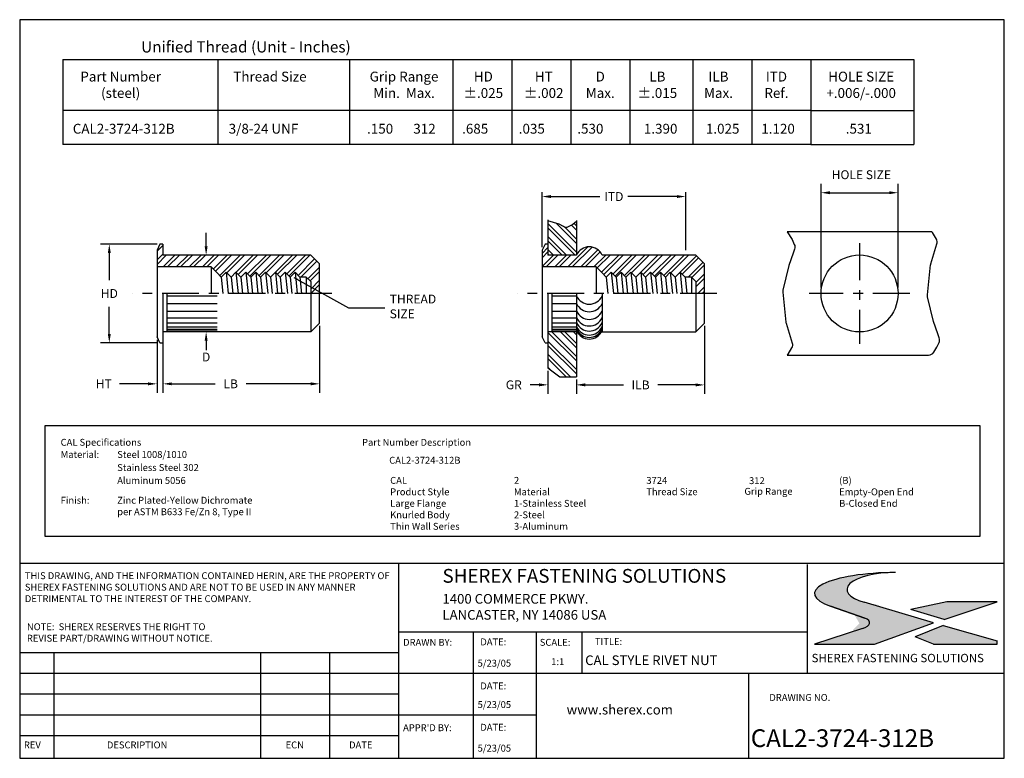
# Model space of a CAD drawing. Units: inches. Extents: x 21.36 to 31.36, y 7.72 to 15.22.
import ezdxf

# ---------------------------------------------------------------- set-up
doc = ezdxf.new("R2010")
doc.units = ezdxf.units.IN
doc.header["$MEASUREMENT"] = 0
doc.linetypes.add('CENTER2', pattern=[1.125, 0.75, -0.125, 0.125, -0.125])
for name, color, linetype in [('Border', 105, 'Continuous'), ('Center', 2, 'CENTER2'), ('Dim', 4, 'Continuous'), ('Hatch', 6, 'Continuous'), ('Logo 1', 1, 'Continuous'), ('Logo 2', 250, 'Continuous'), ('Notes', 3, 'Continuous'), ('Prod', 7, 'Continuous')]:
    doc.layers.add(name, color=color, linetype=linetype)
doc.styles.get("Standard").update_dxf_attribs({"font": 'romans.shx'})
doc.dimstyles.get("Standard").update_dxf_attribs({"dimtxt": 0.045, "dimasz": 0.045, "dimexe": 0.045, "dimexo": 0.03, "dimgap": 0.06, "dimtad": 0, "dimtih": 1, "dimtoh": 1, "dimdec": 3, "dimlfac": 0.5, "dimzin": 4, "dimdsep": 46, "dimtxsty": 'Standard', "dimcen": -0.156, "dimadec": 0, "dimazin": 0, "dimtfac": 1, "dimtdec": 3, "dimtofl": 0, "dimtmove": 0, "dimatfit": 2, "dimfxl": 0, "dimtolj": 1, "dimtzin": 0, "dimarcsym": 0})
pattern_1 = [(45, (12.01532685090404, -0.3482032899400043), (-0.0662912607362388, 0.0662912607362389), []), (45, (12.05952102465404, -0.3482032899400043), (-0.0662912607362388, 0.0662912607362389), [])]
pattern_2 = [(135, (-2.220366280727724, -8.335685232957825), (-0.0662912607362388, -0.0662912607362388), []), (135, (-2.220366280727724, -8.291491059207821), (-0.0662912607362388, -0.0662912607362388), [])]

# ---------------------------------------------------------------- blocks, each defined once
blk = doc.blocks.new('logo')
at = {"layer": 'Logo 1'}
h = blk.add_hatch(color=256, dxfattribs=at)
edge = h.paths.add_edge_path()
edge.add_ellipse((0.89478693598927, 0.8519280857908917), major_axis=(-0.4936673813084517, 0), ratio=0.3472740658645784, start_angle=270, end_angle=409.6247935947621, ccw=False)
edge.add_ellipse((0.89478693598927, 0.8097023224887856), major_axis=(-0.8241735026218037, 0), ratio=0.2592459492013749, start_angle=270, end_angle=396.8784676896514)
edge.add_line((0.235522106956254, 0.6814785716529794), (0.5842481320382665, 0.5609750474651499))
edge.add_ellipse((0.3738615613414815, 0.5132336471296206), major_axis=(-0.2573572209586388, 0), ratio=0.3220904522782595, start_angle=135.4598277344533, end_angle=215.1658316607169, ccw=False)
edge.add_line((0.5572951955012677, 0.4550922244336361), (0.07061343336746628, 0.2958001786081024))
edge.add_line((0.07061343336746628, 0.2958001786081024), (0.6814222868894257, 0.2958001786081007))
edge.add_line((0.6814222868894257, 0.2958001786081007), (1.279680163215073, 0.5132336471296207))
edge.add_line((1.279680163215073, 0.5132336471296207), (0.5749939949390024, 0.7213235044188454))
at = {"layer": 'Logo 2'}
h = blk.add_hatch(color=256, dxfattribs=at)
h.paths.add_polyline_path([(1.414701416562743, 0.7273981145285813), (1.050744205621381, 0.64673504295183), (1.389426353605831, 0.5467241118264141), (1.926019226674111, 0.7273981145285794)])
h.paths.add_polyline_path([(1.376895929873325, 0.4839622504170167), (1.092440199749301, 0.370491255779104), (1.279680163215073, 0.2958001786081006), (1.926019226674111, 0.2958001786081006), (1.926019226674111, 0.3304112909147144)])
at = {"layer": 'Logo 1'}
for p, q in [((1.279680163215072, 0.5132336471296206), (0.5749939949390139, 0.7213235044188426)), ((0.6814222868894255, 0.2958001786081006), (1.279680163215072, 0.5132336471296206)), ((0.5572951955012684, 0.4550922244336366), (0.07061343336746617, 0.2958001786081024)), ((0.07061343336746617, 0.2958001786081024), (0.6814222868894255, 0.2958001786081006))]:
    blk.add_line(p, q, dxfattribs=at)
blk.add_lwpolyline([(0.5842481320382689, 0.5609750474651491), (0.2355221069576601, 0.6814785716524927)], close=True, dxfattribs=at)
for centre, major_axis, ratio, start_param, end_param in [((0.89478693598927, 0.8097023224887856), (-0.8241735026218037, 0), 0.2592459492013749, 4.71238898038469, 6.926835991454349), ((0.89478693598927, 0.8519280857908917), (-0.4936673813084517, 0), 0.3472740658645784, 4.71238898038469, 7.149301346030778), ((0.3738615613414815, 0.5132336471296206), (-0.2573572209586388, 0), 0.3220904522782595, 2.364219998150542, 3.755352200271369)]:
    blk.add_ellipse(centre, major_axis=major_axis, ratio=ratio, start_param=start_param, end_param=end_param, dxfattribs=at)
at = {"layer": 'Logo 2'}
for p, q in [((1.414701416562743, 0.7273981145285813), (1.050744205621381, 0.6467350429518302)), ((1.389426353605831, 0.5467241118264141), (1.926019226674111, 0.7273981145285795)), ((1.926019226674111, 0.7273981145285795), (1.414701416562743, 0.7273981145285813)), ((1.389426353605831, 0.5467241118264141), (1.050744205621381, 0.6467350429518302)), ((1.376895929873321, 0.4839622504170151), (1.092440199749301, 0.370491255779104)), ((1.376895929873324, 0.4839622504170169), (1.926019226674111, 0.3304112909147143)), ((1.279680163215072, 0.2958001786081006), (1.092440199749301, 0.370491255779104)), ((1.926019226674111, 0.2958001786081006), (1.926019226674111, 0.3304112909147161)), ((1.279680163215076, 0.2958001786081006), (1.926019226674111, 0.2958001786081006))]:
    blk.add_line(p, q, dxfattribs=at)
at = {"layer": 'Logo 2', "insert": (0.04214396228975303, 0.197741263507293), "char_height": 0.085, "width": 2.087870063483727, "attachment_point": 1}
blk.add_mtext('{\\fArial|b1|i0|c0|p34;SHEREX FASTENING SOLUTIONS}', dxfattribs=at)
blk = doc.blocks.new('A$C3AE709CA')
at = {"layer": 'Border'}
for p, q in [((10.49997899999999, 7.999983999999998), (0.499998999999999, 7.999983999999998)), ((0.499998999999999, 7.999983999999998), (0.499998999999999, 0.499998999999999)), ((10.49997899999999, 0.499998999999999), (10.49997899999999, 7.999983999999998)), ((10.49997899999999, 0.499998999999999), (10.49997899999999, 7.999983999999998)), ((0.499998999999999, 2.48297563050226), (10.49997899999999, 2.48297563050226)), ((4.349991299999999, 0.499998999999999), (4.349991299999999, 2.48297563050226)), ((8.500825255778661, 1.362977870502259), (8.500825255778683, 2.469144656228728)), ((4.349991299999999, 1.782977030502266), (8.500825255778665, 1.78297703050227)), ((5.107125595900843, 1.787554357456354), (5.107125595900843, 0.504576326954087)), ((5.749988500000008, 0.499998999999999), (5.749988500000008, 1.782977030502266)), ((6.210528071276393, 1.782977030502266), (6.210528071276403, 1.362977870502263)), ((0.499998999999999, 1.572977450502265), (4.349991299999999, 1.572977450502265)), ((0.8499982999999887, 0.499998999999999), (0.8499982999999887, 1.572977450502265)), ((2.949994100000009, 0.499998999999999), (2.949994100000009, 1.572977450502265)), ((3.649992700000009, 0.499998999999999), (3.649992699999999, 1.572977450502265)), ((0.499998999999999, 1.362977870502263), (4.349991299999999, 1.362977870502263)), ((4.349991299999999, 1.362977870502263), (10.49997899999999, 1.362977870502259)), ((7.906794028079105, 0.499998999999999), (7.906794028079126, 1.362977870502263)), ((0.499998999999999, 1.152978290502265), (4.349991299999999, 1.152978290502265)), ((0.499998999999999, 0.9429787105022669), (4.349991299999999, 0.9429787105022669)), ((4.349991299999999, 0.9429787105022669), (5.749988500000008, 0.9429787105022669)), ((0.499998999999999, 0.7329791305022653), (4.349991299999999, 0.7329791305022653)), ((0.499998999999999, 0.499998999999999), (10.49997899999999, 0.499998999999999)), ((0.499998999999999, 0.499998999999999), (10.49997899999999, 0.499998999999999))]:
    blk.add_line(p, q, dxfattribs=at)
at = {"layer": 'Logo 2', "xscale": 0.9999980000000015, "yscale": 0.9999980000000015, "zscale": 0.999998}
blk.add_blockref('logo', (8.500825255778661, 1.362977870502259), dxfattribs=at)
for tag, p, height in [('00/00/00', (5.150767627974101, 1.430722095896396), 0.06999986000000001), ('DESCRIPTION', (6.242870186739399, 1.446706857859009), 0.09799980400000001), ('YYY', (4.613045682587384, 1.422447769237461), 0.06999986000000001), ('YYY', (4.613045682587384, 1.002448609237462), 0.06999986000000001), ('00/00/00', (5.150767627974101, 1.010722935896396), 0.06999986000000001), ('CAL2-0632-080', (7.925003933067241, 0.6144856732048183), 0.17999964), ('YYY', (4.613045682587384, 0.5594688987351972), 0.06999986000000001), ('00/00/00', (5.150767627974101, 0.5677432253941319), 0.06999986000000001)]:
    blk.add_attdef(tag, p, '', height=height)
at = {"layer": 'Notes', "attachment_point": 1}
for s, insert, char_height, width in [('SHEREX FASTENING SOLUTIONS', (4.793961671707642, 2.422478082895406), 0.13999972, 3.460448417457814), ('THIS DRAWING, AND THE INFORMATION CONTAINED HERIN, ARE THE PROPERTY OF SHEREX FASTENING SOLUTIONS AND ARE NOT TO BE USED IN ANY MANNER DETRIMENTAL TO THE INTEREST OF THE COMPANY.', (0.5523118576115849, 2.389210800645834), 0.06999986000000001, 3.7786), ('1400 COMMERCE PKWY.', (4.793961671707642, 2.168065616795943), 0.09799980400000001, 2.26276673514294), ('LANCASTER, NY 14086 USA', (4.793961671707642, 2.005568113978384), 0.09799980400000001, 2.750194499599998), ('NOTE:  SHEREX RESERVES THE RIGHT TO\\PREVISE PART/DRAWING WITHOUT NOTICE.', (0.5732441049125185, 1.870965459270458), 0.06999986000000001, 3.653352174515877), ('DRAWN BY:', (4.393791706128873, 1.712405891020058), 0.06999986000000001, 0.6895737907849396), ('DATE:', (5.178311366371414, 1.716983217974146), 0.06999986000000001, 0.3631592736799999), ('SCALE:', (5.782092981232264, 1.712525773765069), 0.06999986000000001, 0.422625579767234), ('TITLE:', (6.342039236774717, 1.720745520330642), 0.06999986000000001, 0.6400787198399999), ('1:1 ', (5.898107459422363, 1.516495769691385), 0.06999986000000001, 0.22735954528), ('DATE:', (5.178311366371414, 1.270041644579582), 0.06999986000000001, 0.3631592736799999), ('DRAWING NO.', (8.113565066794624, 1.152691649108519), 0.06999986000000001, 0.81646594504375), ('www.sherex.com', (6.054964806591681, 1.042863989509414), 0.09799980400000001, 1.457446004071816), ("APPR'D BY:", (4.393791706128873, 0.8454651576254939), 0.06999986000000001, 0.6896386207199999), ('DATE:', (5.178311366371414, 0.850042484579582), 0.06999986000000001, 0.3631592736799999), ('REV', (0.5426913253854408, 0.6706446149047238), 0.06999986000000001, 0.2614997166183896), ('DESCRIPTION', (1.385783392997549, 0.6706446149047238), 0.06999986000000001, 0.8582693379685066), ('ECN', (3.200765111419621, 0.6706446149047238), 0.06999986000000001, 0.26151947696), ('DATE', (3.845509619204087, 0.6706446149047238), 0.06999986000000001, 0.3631093240205782)]:
    blk.add_mtext(s, dxfattribs=dict(at, insert=insert, char_height=char_height, width=width))
blk = doc.blocks.new('*D4')
at = {"layer": 'Defpoints', "color": 0}
for p in [(28.12258127569509, 13.41994359599072), (26.66350691719997, 12.87577283823474), (28.12258127569509, 12.84493318220752)]:
    blk.add_point(p, dxfattribs=at)
at = {"layer": 'Dim', "color": 0, "lineweight": -2}
for p, q in [((26.66350691719997, 12.90577283823474), (26.66350691719997, 13.46494359599072)), ((26.75350691719997, 13.41994359599072), (27.25161552501896, 13.41994359599072)), ((28.03258127569509, 13.41994359599072), (27.5344726678761, 13.41994359599072)), ((28.12258127569509, 12.87493318220752), (28.12258127569509, 13.46494359599072))]:
    blk.add_line(p, q, dxfattribs=at)
at = {"layer": 'Dim', "color": 0}
for points in [[(26.75350691719997, 13.43494359599072), (26.75350691719997, 13.40494359599072), (26.66350691719997, 13.41994359599072)], [(28.03258127569509, 13.43494359599072), (28.03258127569509, 13.40494359599072), (28.12258127569509, 13.41994359599072)]]:
    blk.add_solid(points, dxfattribs=at)
at = {"layer": 'Dim', "color": 0, "insert": (27.39304409644753, 13.41994359599072), "char_height": 0.09, "attachment_point": 5}
blk.add_mtext('\\A1;ITD', dxfattribs=at)
blk = doc.blocks.new('*D5')
at = {"layer": 'Defpoints', "color": 0}
for p in [(28.31476147317456, 12.13577283823474), (27.01350691719996, 11.59098425880173), (28.31476147317456, 11.50735894282605)]:
    blk.add_point(p, dxfattribs=at)
at = {"layer": 'Dim', "color": 0, "lineweight": -2}
for p, q in [((28.31476147317456, 12.10577283823474), (28.31476147317456, 11.41735894282605)), ((27.01350691719996, 11.56098425880173), (27.01350691719996, 11.41735894282605)), ((27.10350691719996, 11.50735894282605), (27.49056276661583, 11.50735894282605)), ((28.22476147317456, 11.50735894282605), (27.83770562375869, 11.50735894282605))]:
    blk.add_line(p, q, dxfattribs=at)
at = {"layer": 'Dim', "color": 0}
for points in [[(27.10350691719996, 11.52235894282605), (27.10350691719996, 11.49235894282605), (27.01350691719996, 11.50735894282605)], [(28.22476147317456, 11.52235894282605), (28.22476147317456, 11.49235894282605), (28.31476147317456, 11.50735894282605)]]:
    blk.add_solid(points, dxfattribs=at)
at = {"layer": 'Dim', "color": 0, "insert": (27.66413419518726, 11.50735894282605), "char_height": 0.09, "attachment_point": 5}
blk.add_mtext('\\A1;ILB', dxfattribs=at)
blk = doc.blocks.new('*D6')
at = {"layer": 'Defpoints', "color": 0}
for p in [(22.78292991346293, 12.93577283823474), (22.26841995481647, 11.93577283823474), (22.78292991346292, 11.93577283823474)]:
    blk.add_point(p, dxfattribs=at)
at = {"layer": 'Dim', "color": 0, "lineweight": -2}
for p, q in [((22.75292991346293, 12.93577283823474), (22.17841995481647, 12.93577283823474)), ((22.26841995481647, 12.84577283823474), (22.26841995481647, 12.57077283823474)), ((22.26841995481647, 12.02577283823474), (22.26841995481647, 12.30077283823474)), ((22.75292991346292, 11.93577283823474), (22.17841995481647, 11.93577283823474))]:
    blk.add_line(p, q, dxfattribs=at)
at = {"layer": 'Dim', "color": 0}
for points in [[(22.25341995481647, 12.84577283823474), (22.28341995481647, 12.84577283823474), (22.26841995481647, 12.93577283823474)], [(22.25341995481647, 12.02577283823474), (22.28341995481647, 12.02577283823474), (22.26841995481647, 11.93577283823474)]]:
    blk.add_solid(points, dxfattribs=at)
at = {"layer": 'Dim', "color": 0, "insert": (22.26841995481647, 12.43577283823474), "char_height": 0.09, "attachment_point": 5}
blk.add_mtext('\\A1;HD', dxfattribs=at)
blk = doc.blocks.new('*D7')
at = {"layer": 'Defpoints', "color": 0}
for p in [(24.40418446943753, 12.13577283823474), (22.81292991346292, 12.04577283823474), (24.40418446943753, 11.51836094263823)]:
    blk.add_point(p, dxfattribs=at)
at = {"layer": 'Dim', "color": 0, "lineweight": -2}
for p, q in [((24.40418446943753, 12.10577283823474), (24.40418446943753, 11.42836094263823)), ((22.81292991346292, 12.01577283823474), (22.81292991346292, 11.42836094263823)), ((22.90292991346292, 11.51836094263823), (23.34418118644913, 11.51836094263823)), ((24.31418446943753, 11.51836094263823), (23.65703832930627, 11.51836094263823))]:
    blk.add_line(p, q, dxfattribs=at)
at = {"layer": 'Dim', "color": 0}
for points in [[(22.90292991346292, 11.53336094263823), (22.90292991346292, 11.50336094263823), (22.81292991346292, 11.51836094263823)], [(24.31418446943753, 11.53336094263823), (24.31418446943753, 11.50336094263823), (24.40418446943753, 11.51836094263823)]]:
    blk.add_solid(points, dxfattribs=at)
at = {"layer": 'Dim', "color": 0, "insert": (23.5006097578777, 11.51836094263823), "char_height": 0.09, "attachment_point": 5}
blk.add_mtext('\\A1;LB', dxfattribs=at)
blk = doc.blocks.new('*D8')
at = {"layer": 'Defpoints', "color": 0}
for p in [(22.75292991346292, 11.99577283823474), (22.81292991346292, 11.93577283823474), (22.75292991346292, 11.51836094263823)]:
    blk.add_point(p, dxfattribs=at)
at = {"layer": 'Dim', "color": 0, "lineweight": -2}
for p, q in [((22.75292991346292, 11.96577283823474), (22.75292991346292, 11.42836094263823)), ((22.81292991346292, 11.90577283823474), (22.81292991346292, 11.42836094263823)), ((22.66292991346292, 11.51836094263823), (22.37350143162723, 11.51836094263823)), ((22.90292991346292, 11.51836094263823), (22.99292991346292, 11.51836094263823))]:
    blk.add_line(p, q, dxfattribs=at)
at = {"layer": 'Dim', "color": 0}
for points in [[(22.66292991346292, 11.53336094263823), (22.66292991346292, 11.50336094263823), (22.75292991346292, 11.51836094263823)], [(22.90292991346292, 11.53336094263823), (22.90292991346292, 11.50336094263823), (22.81292991346292, 11.51836094263823)]]:
    blk.add_solid(points, dxfattribs=at)
at = {"layer": 'Dim', "color": 0, "insert": (22.21278714591294, 11.51836094263823), "char_height": 0.09, "attachment_point": 5}
blk.add_mtext('\\A1;HT', dxfattribs=at)
blk = doc.blocks.new('*D9')
at = {"layer": 'Defpoints', "color": 0}
for p in [(26.72350691719997, 11.68098425880173), (27.01350691719996, 11.59098425880173), (27.01350691719996, 11.50839354907514)]:
    blk.add_point(p, dxfattribs=at)
at = {"layer": 'Dim', "color": 0, "lineweight": -2}
for p, q in [((26.72350691719997, 11.65098425880173), (26.72350691719997, 11.41839354907514)), ((26.63350691719997, 11.50839354907514), (26.54350691719996, 11.50839354907514)), ((27.01350691719996, 11.56098425880173), (27.01350691719996, 11.41839354907514)), ((27.10350691719996, 11.50839354907514), (27.19350691719996, 11.50839354907514))]:
    blk.add_line(p, q, dxfattribs=at)
at = {"layer": 'Dim', "color": 0}
for points in [[(26.63350691719997, 11.52339354907514), (26.63350691719997, 11.49339354907513), (26.72350691719997, 11.50839354907514)], [(27.10350691719996, 11.52339354907514), (27.10350691719996, 11.49339354907513), (27.01350691719996, 11.50839354907514)]]:
    blk.add_solid(points, dxfattribs=at)
at = {"layer": 'Dim', "color": 0, "insert": (26.37636406005711, 11.50839354907514), "char_height": 0.09, "attachment_point": 5}
blk.add_mtext('\\A1;GR', dxfattribs=at)
blk = doc.blocks.new('A$C387E70C9')
at = {"layer": 'Border'}
for p, q in [((-2.131628207280301e-14, 0.8629778153880352), (7.597223087621611, 0.8629778153880352)), ((-1.77635683940025e-14, 0.8629778153880352), (0, 3.552713678800501e-15)), ((1.574368459523804, 0.8629778153880352), (1.574368459523821, 3.552713678800501e-15)), ((2.912346830395077, 0.8629778153880352), (2.912346830395094, 3.552713678800501e-15)), ((3.9597433650104, 0.8629778153880352), (3.959743365010418, 3.552713678800501e-15)), ((4.559743365010402, 0.8629778153880423), (4.559743365010416, 1.06581410364015e-14)), ((5.159743365010399, 0.8629778153880565), (5.159743365010417, 2.486899575160351e-14)), ((5.759743365010397, 0.8629778153880636), (5.759743365010412, 3.552713678800501e-14)), ((6.398693056307479, 0.8629778153880352), (6.398693056307497, 3.552713678800501e-15)), ((6.998693056307484, 0.8629778153880459), (6.998693056307495, 1.77635683940025e-14)), ((7.597223087621622, 0.8629778153880068), (8.643740979220752, 0.8629778153880565)), ((7.597223087621611, 0.8629778153880459), (7.597223087621622, 1.77635683940025e-14)), ((8.643740979220752, 0.8629778153880565), (8.643740979220759, 3.197442310920451e-14)), ((7.597223087621614, 0.346093789387151), (-1.06581410364015e-14, 0.346093789387151)), ((7.597223087621625, 0.3460937893871261), (8.643740979220755, 0.3460937893871403)), ((7.597223087621622, 3.552713678800501e-15), (0, 0)), ((7.597223087621629, 3.197442310920451e-14), (8.643740979220759, 3.197442310920451e-14))]:
    blk.add_line(p, q, dxfattribs=at)
for tag, p in [('CAK2INCHES', (0.1009565881802423, 0.1109752583403107)), ('UNC', (1.684321345805664, 0.1109752583403107)), ('MIN', (3.089791829727584, 0.1109752583403107)), ('MAX', (3.559340533833325, 0.1109752583403107)), ('%%P.010', (4.055246690627722, 0.1109752583403107)), ('%%P.002', (4.630230899633357, 0.1109752583403107)), ('MAX', (5.225057698300635, 0.1109752583403107)), ('%%P.015', (5.90115818912636, 0.1109752583403107)), ('MAX', (6.530911904295873, 0.1109752583403107)), ('REF', (7.093373567071168, 0.1109752583403107)), ('DIA', (7.95141623012077, 0.1109752583403392))]:
    blk.add_attdef(tag, p, '', height=0.099995)
at = {"layer": 'Notes'}
for s, insert, char_height, width, attachment_point in [('Unified Thread (Unit - Inches)', (1.859257975887143, 1.049499846488153), 0.11428, 3.5072532, 2), ('Part Number\\P(steel)', (0.5869119235857312, 0.7405800422329634), 0.099995, 1.319076899999997, 2), ('Thread Size', (1.731253744490928, 0.7405800422329634), 0.099995, 0.976716887377888, 1), ('Grip Range\\PMin.  Max.', (3.465309592255831, 0.7405800422329634), 0.099995, 0.9471181636052384, 2), ('HD\\P±.025', (4.270561303164246, 0.7405800422329634), 0.099995, 0.2837, 2), ('HT\\P±.002', (4.883925476041323, 0.7405800422329634), 0.099995, 0.5433, 2), ('D Max.', (5.457829197149824, 0.7405800422329634), 0.099995, 0.2837, 2), ('LB\\P±.015', (6.03857100394568, 0.7405800422329634), 0.099995, 0.3519, 2), ('ILB\\PMax.', (6.658927355712283, 0.7405800422329634), 0.099995, 0.379, 2), ('ITD\\PRef.', (7.247355479352311, 0.7405800422329634), 0.099995, 0.379, 2), ('HOLE SIZE\\P+.006/-.000', (8.107937693197542, 0.7405800422329918), 0.099995, 0.8646, 2)]:
    blk.add_mtext(s, dxfattribs=dict(at, insert=insert, char_height=char_height, width=width, attachment_point=attachment_point))
blk = doc.blocks.new('A$C793834A7')
for tag, p in [('CAL', (3.498906816280419, 0.7352491145499709)), ('UNC', (6.110562356658912, 0.5306306273519505)), ('TOTAL', (7.153508849820208, 0.5280640326686381))]:
    blk.add_attdef(tag, p, '', height=0.07)
at = {"layer": 'Notes', "char_height": 0.07, "attachment_point": 1}
for s, insert, width in [('Part Number Description', (3.222753106469852, 0.9875248800116802), 1.6162), ('Thread Size', (6.109729075139973, 0.4856880721207464), 0.7332), ('Grip Range', (7.106357268089354, 0.4898055666474601), 0.7531)]:
    blk.add_mtext(s, dxfattribs=dict(at, insert=insert, width=width))

msp = doc.modelspace()

# ---------------------------------------------------------------- hatches: boundary and pattern name
at = {"layer": 'Hatch'}
h = msp.add_hatch(dxfattribs=at)
h.set_pattern_fill('ANSI32', color=256, scale=0.25, angle=90, style=0)
h.set_pattern_definition(pattern_2)
h.paths.add_polyline_path([(27.01350691719996, 13.16596920450974), (26.97611751910419, 13.13486619611805), (26.9280216759246, 13.11193520976289, -0.3665481913934763), (26.88045504413678, 13.11749524997967), (26.83803744794052, 13.13969379208959), (26.72350691719995, 13.17234290563642), (26.72350691719996, 12.82577283823474), (27.01350691719996, 12.82577283823474)])
h = msp.add_hatch(dxfattribs=at)
h.set_pattern_fill('ANSI32', color=256, scale=0.25, style=0)
h.set_pattern_definition(pattern_1)
h.paths.add_polyline_path([(24.31418446943752, 12.82577283823475), (22.81292991346292, 12.82577283823474), (22.81292991346292, 12.93577283823474), (22.78292991346293, 12.93577283823474), (22.75292991346292, 12.87577283823474), (22.75292991346292, 12.70577283823474), (23.30225403011473, 12.70577283823474), (23.36225403011472, 12.64577283823449), (23.4049901636924, 12.6027801996836), (23.4549901636924, 12.65278019968359), (23.5049901636924, 12.6027801996836), (23.5549901636924, 12.65278019968359), (23.6049901636924, 12.6027801996836), (23.6549901636924, 12.65278019968359), (23.7049901636924, 12.6027801996836), (23.75499016369241, 12.65278019968359), (23.80499016369241, 12.6027801996836), (23.85499016369241, 12.65278019968359), (23.90499016369241, 12.6027801996836), (23.95499016369241, 12.65278019968359), (24.00499016369241, 12.6027801996836), (24.05499016369241, 12.65278019968359), (24.10499016369241, 12.6027801996836), (24.15499016369242, 12.65278019968359), (24.20499016369241, 12.6027801996836), (24.26918446943753, 12.6027801996836), (24.31418446943754, 12.55778019968361), (24.31418446943753, 12.43577283823474), (24.40418446943753, 12.43577283823474), (24.40418446943753, 12.73577283823474)])
h = msp.add_hatch(dxfattribs=at)
h.set_pattern_fill('ANSI32', color=256, scale=0.25, style=0)
h.set_pattern_definition(pattern_1)
h.paths.add_polyline_path([(28.31476147317457, 12.73577283823474), (28.22476147317455, 12.82577283823475), (27.27283103385178, 12.82577283823474, 0.6465050463964045), (27.01350691719996, 12.82577283823474), (26.72350691719997, 12.82577283823474), (26.72350691719996, 12.93577283823472), (26.69350691719996, 12.93577283823474), (26.66350691719997, 12.87577283823474), (26.66350691719997, 12.70577283823474), (27.21283103385177, 12.70577283823474), (27.27283103385118, 12.64577283823522), (27.31556716742945, 12.6027801996836), (27.36556716742944, 12.6527801996836), (27.41556716742944, 12.6027801996836), (27.46556716742944, 12.6527801996836), (27.51556716742944, 12.6027801996836), (27.56556716742945, 12.6527801996836), (27.61556716742944, 12.6027801996836), (27.66556716742945, 12.65278019968359), (27.71556716742945, 12.6027801996836), (27.76556716742945, 12.65278019968359), (27.81556716742945, 12.6027801996836), (27.86556716742945, 12.65278019968359), (27.91556716742945, 12.6027801996836), (27.96556716742945, 12.65278019968359), (28.01556716742945, 12.6027801996836), (28.06556716742945, 12.65278019968359), (28.11556716742946, 12.6027801996836), (28.17976147317456, 12.6027801996836), (28.22476147317456, 12.55778019968361), (28.22476147317456, 12.43577283823474), (28.31476147317456, 12.43577283823474)])
h = msp.add_hatch(dxfattribs=at)
h.set_pattern_fill('ANSI32', color=256, scale=0.25, angle=90, style=0)
h.set_pattern_definition(pattern_2)
h.paths.add_polyline_path([(27.01350691719998, 12.04577283823474), (26.72350691719997, 12.04577283823473), (26.72350691719997, 11.68098425880173), (26.84350691719995, 11.59098425880174), (27.01350691719998, 11.59098425880173)])

# ---------------------------------------------------------------- linework, layer by layer
for p, q in [((26.72350691719995, 13.18441187456313), (26.72350691719997, 12.82577283823474)), ((27.01350691719996, 13.17803817343641), (27.01350691719996, 12.82577283823474)), ((30.62280792644911, 13.06077283823474), (29.15280792644913, 13.06077283823474)), ((22.78292991346293, 12.93577283823474), (22.75292991346292, 12.87577283823474)), ((22.81292991346292, 12.93577283823474), (22.78292991346293, 12.93577283823474)), ((22.81292991346292, 12.93577283823474), (22.81292991346292, 12.82577283823474)), ((26.69350691719996, 12.93577283823474), (26.66350691719997, 12.87577283823474)), ((26.72350691719995, 12.93577283823474), (26.69350691719996, 12.93577283823474)), ((26.72350691719995, 12.93577283823474), (26.72350691719995, 12.82577283823474)), ((22.75292991346292, 12.87577283823474), (22.75292991346292, 11.99577283823474)), ((24.31418446943754, 12.82577283823475), (22.81292991346292, 12.82577283823474)), ((24.31418446943754, 12.82577283823474), (24.40418446943753, 12.73577283823474)), ((26.66350691719997, 12.87577283823474), (26.66350691719996, 11.99577283823474)), ((27.01350691719996, 12.82577283823474), (26.72350691719995, 12.82577283823474)), ((27.01350691719996, 12.82577283823474), (26.72350691719997, 12.82577283823474)), ((28.22476147317456, 12.82577283823475), (27.27283103385178, 12.82577283823474)), ((28.22476147317456, 12.82577283823474), (28.31476147317456, 12.73577283823474)), ((23.30225403011473, 12.70577283823474), (22.75292991346292, 12.70577283823474)), ((23.36225403011473, 12.64577283823474), (23.30225403011473, 12.70577283823474)), ((24.40418446943753, 12.13577283823474), (24.40418446943753, 12.73577283823474)), ((27.21283103385177, 12.70577283823474), (26.66350691719997, 12.70577283823474)), ((27.27283103385177, 12.64577283823474), (27.21283103385177, 12.70577283823474)), ((28.31476147317456, 12.13577283823474), (28.31476147317456, 12.73577283823474)), ((23.4049901636924, 12.6027801996836), (23.36225403011473, 12.64577283823474)), ((23.4049901636924, 12.6027801996836), (23.4549901636924, 12.65278019968359)), ((23.5049901636924, 12.6027801996836), (23.4549901636924, 12.65278019968359)), ((23.5049901636924, 12.6027801996836), (23.5549901636924, 12.65278019968359)), ((23.6049901636924, 12.6027801996836), (23.5549901636924, 12.65278019968359)), ((23.6049901636924, 12.6027801996836), (23.65499016369241, 12.65278019968359)), ((23.70499016369241, 12.6027801996836), (23.65499016369241, 12.65278019968359)), ((23.70499016369241, 12.6027801996836), (23.75499016369241, 12.65278019968359)), ((23.80499016369241, 12.6027801996836), (23.75499016369241, 12.65278019968359)), ((23.80499016369241, 12.6027801996836), (23.85499016369241, 12.65278019968359)), ((23.90499016369241, 12.6027801996836), (23.85499016369241, 12.65278019968359)), ((23.90499016369241, 12.6027801996836), (23.95499016369241, 12.65278019968359)), ((24.00499016369241, 12.6027801996836), (23.95499016369241, 12.65278019968359)), ((24.00499016369241, 12.6027801996836), (24.05499016369241, 12.65278019968359)), ((24.10499016369241, 12.6027801996836), (24.05499016369241, 12.65278019968359)), ((24.10499016369241, 12.6027801996836), (24.15499016369241, 12.65278019968359)), ((24.20499016369241, 12.6027801996836), (24.15499016369241, 12.65278019968359)), ((24.26918446943754, 12.6027801996836), (24.20499016369241, 12.6027801996836)), ((24.31418446943754, 12.55778019968361), (24.26918446943754, 12.6027801996836)), ((27.31556716742944, 12.6027801996836), (27.27283103385177, 12.64577283823474)), ((27.31556716742944, 12.6027801996836), (27.36556716742944, 12.65278019968359)), ((27.41556716742944, 12.6027801996836), (27.36556716742944, 12.65278019968359)), ((27.41556716742944, 12.6027801996836), (27.46556716742944, 12.65278019968359)), ((27.51556716742945, 12.6027801996836), (27.46556716742944, 12.65278019968359)), ((27.51556716742945, 12.6027801996836), (27.56556716742945, 12.65278019968359)), ((27.61556716742945, 12.6027801996836), (27.56556716742945, 12.65278019968359)), ((27.61556716742945, 12.6027801996836), (27.66556716742945, 12.65278019968359)), ((27.71556716742945, 12.6027801996836), (27.66556716742945, 12.65278019968359)), ((27.71556716742945, 12.6027801996836), (27.76556716742945, 12.65278019968359)), ((27.81556716742945, 12.6027801996836), (27.76556716742945, 12.65278019968359)), ((27.81556716742945, 12.6027801996836), (27.86556716742945, 12.65278019968359)), ((27.91556716742945, 12.6027801996836), (27.86556716742945, 12.65278019968359)), ((27.91556716742945, 12.6027801996836), (27.96556716742945, 12.65278019968359)), ((28.01556716742945, 12.6027801996836), (27.96556716742945, 12.65278019968359)), ((28.01556716742945, 12.6027801996836), (28.06556716742945, 12.65278019968359)), ((28.11556716742946, 12.6027801996836), (28.06556716742945, 12.65278019968359)), ((28.17976147317457, 12.6027801996836), (28.11556716742946, 12.6027801996836)), ((28.22476147317456, 12.55778019968361), (28.17976147317457, 12.6027801996836)), ((24.31418446943754, 12.55778019968361), (24.31418446943754, 12.04577283823475)), ((28.22476147317456, 12.55778019968361), (28.22476147317456, 12.04577283823475)), ((22.81292991346292, 12.43577283823474), (22.81292991346292, 11.93577283823474)), ((22.85292991346292, 12.43577283823474), (22.85292991346292, 12.04577283823474)), ((22.85292991346292, 12.41074850710968), (23.36225403011473, 12.41074850710968)), ((26.72350691719997, 12.43577283823474), (26.72350691719997, 11.68098425880173)), ((26.72350691719995, 12.43577283823474), (26.72350691719995, 11.93577283823474)), ((26.76350691719995, 12.43577283823474), (26.76350691719995, 12.04577283823474)), ((26.76350691719995, 12.43577283823474), (26.76350691719995, 12.04577283823474)), ((26.76350691719995, 12.41074850710968), (27.01350691719996, 12.41074850710968)), ((26.76350691719995, 12.41074850710968), (27.01350691719996, 12.41074850710968)), ((27.01350691719996, 12.43577283823474), (27.01350691719996, 11.59098425880173)), ((27.27283103385178, 12.43577283823476), (27.27283103385178, 12.04577283823474)), ((22.85292991346292, 12.33355017449151), (23.36225403011473, 12.33355017449151)), ((26.76350691719995, 12.33355017449151), (27.01350691719996, 12.33355017449151)), ((26.76350691719995, 12.33355017449151), (27.01350691719996, 12.33355017449151)), ((22.85292991346292, 12.25635184187339), (23.36225403011473, 12.25635184187339)), ((26.76350691719995, 12.25635184187339), (27.01350691719996, 12.25635184187338)), ((26.76350691719995, 12.25635184187339), (27.01350691719996, 12.25635184187339)), ((22.85292991346292, 12.18987549855909), (23.36225403011473, 12.18987549855909)), ((22.85292991346292, 12.13840995953105), (23.36225403011473, 12.13840995953105)), ((24.40418446943753, 12.13577283823474), (24.31418446943754, 12.04577283823475)), ((26.76350691719995, 12.18987549855909), (27.01350691719996, 12.18987549855909)), ((26.76350691719995, 12.18987549855909), (27.01350691719996, 12.18987549855909)), ((26.76350691719995, 12.13840995953105), (27.01350691719996, 12.13840995953105)), ((26.76350691719995, 12.13840995953105), (27.01350691719996, 12.13840995953105)), ((28.31476147317456, 12.13577283823474), (28.22476147317456, 12.04577283823475)), ((24.31418446943754, 12.04577283823475), (22.81292991346292, 12.04577283823474)), ((22.85292991346292, 12.09766640980684), (23.36225403011473, 12.09766640980684)), ((22.85292991346292, 12.07407802370794), (23.36225403011473, 12.07407802370794)), ((22.85292991346292, 12.05692286008264), (23.36225403011473, 12.05692286008264)), ((27.01350691719996, 12.04577283823474), (26.72350691719995, 12.04577283823474)), ((27.01350691719998, 12.04577283823474), (26.72350691719997, 12.04577283823474)), ((26.76350691719995, 12.09766640980684), (27.01350691719996, 12.09766640980684)), ((26.76350691719995, 12.09766640980684), (27.01350691719996, 12.09766640980684)), ((26.76350691719995, 12.07407802370794), (27.01350691719996, 12.07407802370794)), ((26.76350691719995, 12.07407802370794), (27.01350691719996, 12.07407802370794)), ((26.76350691719995, 12.05692286008264), (27.01350691719996, 12.05692286008264)), ((26.76350691719995, 12.05692286008264), (27.01350691719996, 12.05692286008264)), ((27.27283103385178, 12.04577283823474), (28.22476147317456, 12.04577283823475)), ((22.78292991346292, 11.93577283823474), (22.75292991346292, 11.99577283823474)), ((22.78292991346292, 11.93577283823474), (22.81292991346292, 11.93577283823474)), ((26.69350691719996, 11.93577283823474), (26.66350691719996, 11.99577283823474)), ((26.69350691719996, 11.93577283823474), (26.72350691719995, 11.93577283823474)), ((26.72350691719997, 11.68098425880174), (26.84350691719995, 11.59098425880174)), ((26.84350691719995, 11.59098425880174), (27.01350691719996, 11.59098425880173))]:
    msp.add_line(p, q)
for points in [[(27.01350691719996, 13.16596920450974), (26.97611751910419, 13.13486619611805), (26.92802167592461, 13.1119352097629, -0.3665481913935096), (26.88045504413678, 13.11749524997967), (26.83803744794052, 13.13969379208959), (26.72350691719995, 13.17234290563642)], [(29.15280792644913, 13.06077283823474), (29.20255534354131, 12.98254830438974), (29.22502190938804, 12.93445246121015, -0.1975961986342485), (29.22725125951403, 12.88688582942233), (29.21208735262027, 12.84446823322607), (29.16919323010071, 12.72067230237391), (29.10968328220809, 12.46914431068416, 0.0843296228852357), (29.10834103976211, 12.44822028699325), (29.13996639005129, 12.14581481736979, 0.0483215664688836), (29.1423737253415, 12.13398575745138), (29.20408826236481, 11.93258092599986, -0.2085870192956546), (29.19839759151417, 11.88285299692151), (29.16018630261186, 11.82062274113197, -0.0368921723594513), (29.15479295298877, 11.81313829669032), (29.15280792644913, 11.81077283823474)], [(29.15280792644913, 11.81077283823474), (30.58843211302759, 11.81077283823474, 0.2565024595600641), (30.64125505596443, 11.83977973329502), (30.6725553435413, 11.88899737207974), (30.69502190938804, 11.93709321525931, 0.197596198634291), (30.69725125951404, 11.98465984704715), (30.68208735262028, 12.02707744324341), (30.63919323010071, 12.15087337409555), (30.5796832822081, 12.40240136578531, -0.0843296228852466), (30.57834103976211, 12.42332538947623), (30.60996639005129, 12.72573085909969, -0.0483215664688836), (30.6123737253415, 12.73755991901808), (30.67408826236482, 12.93896475046961, 0.2085870192956546), (30.66839759151416, 12.98869267954796), (30.62776612153159, 13.05486440111914), (30.62280792644911, 13.06077283823474)]]:
    msp.add_lwpolyline(points, format="xyb")
msp.add_circle((29.88780792644913, 12.43577283823474), 0.391)
for centre, start, end in [((27.14316897552587, 12.76740719432985), 24.2342557340649, 155.7657442659428), ((27.14316897552585, 12.46911415101458), 204.2342557340647, 335.7657442659428), ((27.14316897552585, 12.39191581839642), 204.2342557340647, 335.7657442659428), ((27.14316897552585, 12.31471748577827), 204.2342557340647, 335.7657442659428), ((27.14316897552587, 12.248241142464), 204.2342557340647, 335.7657442659428), ((27.14316897552587, 12.19677560343595), 204.2342557340647, 335.7657442659428), ((27.14316897552587, 12.15603205371175), 204.2342557340647, 335.7657442659428), ((27.14316897552587, 12.13244366761285), 204.2342557340647, 335.7657442659428), ((27.14316897552587, 12.11528850398755), 204.2342557340647, 335.7657442659428)]:
    msp.add_arc(centre, 0.1421928189387346, start, end)
at = {"layer": 'Border'}
for p, q in [((31.11218516529373, 11.09132761268421), (21.61218516529377, 11.09132761268421)), ((21.61218516529377, 11.09132761268421), (21.61218516529377, 9.972128722159505)), ((31.11218516529373, 9.972128722159505), (31.11218516529373, 11.09132761268421)), ((21.61218516529377, 9.972128722159505), (31.11218516529373, 9.972128722159505))]:
    msp.add_line(p, q, dxfattribs=at)
at = {"layer": 'Center', "ltscale": 0.5}
for p, q in [((29.88780792644913, 12.94604430485945), (29.88780792644913, 11.92550137161002)), ((24.52918446943754, 12.43577283823474), (22.50292991346292, 12.43577283823474)), ((28.43976147317458, 12.43577283823474), (26.41350691719994, 12.43577283823474)), ((30.39807939307384, 12.43577283823474), (29.37753645982441, 12.43577283823474))]:
    msp.add_line(p, q, dxfattribs=at)
at = {"layer": 'Dim'}
for p, q in [((29.49680792644913, 12.49577283823474), (29.49680792644913, 13.54878883068459)), ((30.27880792644913, 12.49577283823474), (30.27880792644913, 13.54878883068459)), ((29.58680792644913, 13.4587888306846), (30.18880792644913, 13.4587888306846)), ((23.25173878403405, 12.91577283823474), (23.25173878403405, 13.05077283823474)), ((23.25173878403406, 11.95577283823474), (23.25173878403406, 11.86021951925322))]:
    msp.add_line(p, q, dxfattribs=at)
for points in [[(29.58680792644913, 13.4737888306846), (29.58680792644913, 13.44378883068459), (29.49680792644913, 13.4587888306846)], [(30.18880792644913, 13.4737888306846), (30.18880792644913, 13.44378883068459), (30.27880792644913, 13.4587888306846)], [(23.23673878403405, 12.91577283823474), (23.26673878403405, 12.91577283823474), (23.25173878403405, 12.82577283823474)], [(23.23673878403408, 11.95577283823474), (23.26673878403406, 11.95577283823474), (23.25173878403406, 12.04577283823474)]]:
    msp.add_solid(points, dxfattribs=at)
at = {"layer": 'Prod'}
for p, q in [((23.30225403011473, 12.70577283823474), (23.30225403011473, 12.43577283823474)), ((27.21283103385177, 12.70577283823474), (27.21283103385177, 12.43577283823474)), ((23.4049901636924, 12.6027801996836), (23.42193318211526, 12.43577283823474)), ((23.4549901636924, 12.65278019968359), (23.477005718522, 12.43577283823474)), ((23.5049901636924, 12.6027801996836), (23.52193318211526, 12.43577283823474)), ((23.5549901636924, 12.65278019968359), (23.577005718522, 12.43577283823474)), ((23.6049901636924, 12.6027801996836), (23.62193318211526, 12.43577283823474)), ((23.6549901636924, 12.65278019968359), (23.677005718522, 12.43577283823474)), ((23.70499016369241, 12.6027801996836), (23.72193318211527, 12.43577283823474)), ((23.75499016369241, 12.65278019968359), (23.77700571852201, 12.43577283823474)), ((23.80499016369241, 12.6027801996836), (23.82193318211527, 12.43577283823474)), ((23.85499016369241, 12.65278019968359), (23.87700571852201, 12.43577283823474)), ((23.90499016369241, 12.6027801996836), (23.92193318211527, 12.43577283823474)), ((23.95499016369241, 12.65278019968359), (23.97700571852201, 12.43577283823474)), ((24.00499016369241, 12.6027801996836), (24.02193318211527, 12.43577283823474)), ((24.05499016369241, 12.65278019968359), (24.07700571852201, 12.43577283823474)), ((24.10499016369241, 12.6027801996836), (24.12193318211527, 12.43577283823474)), ((24.15499016369241, 12.65278019968359), (24.17700571852201, 12.43577283823474)), ((24.20499016369241, 12.6027801996836), (24.22193318211527, 12.43577283823474)), ((24.26918446943754, 12.6027801996836), (24.26918446943754, 12.43577283823474)), ((27.31556716742944, 12.6027801996836), (27.3325101858523, 12.43577283823474)), ((27.36556716742944, 12.65278019968359), (27.38758272225904, 12.43577283823474)), ((27.41556716742944, 12.6027801996836), (27.4325101858523, 12.43577283823474)), ((27.46556716742944, 12.65278019968359), (27.48758272225904, 12.43577283823474)), ((27.51556716742945, 12.6027801996836), (27.53251018585231, 12.43577283823474)), ((27.56556716742945, 12.65278019968359), (27.58758272225905, 12.43577283823474)), ((27.61556716742945, 12.6027801996836), (27.63251018585231, 12.43577283823474)), ((27.66556716742945, 12.65278019968359), (27.68758272225905, 12.43577283823474)), ((27.71556716742945, 12.6027801996836), (27.73251018585231, 12.43577283823474)), ((27.76556716742945, 12.65278019968359), (27.78758272225905, 12.43577283823474)), ((27.81556716742945, 12.6027801996836), (27.83251018585231, 12.43577283823474)), ((27.86556716742945, 12.65278019968359), (27.88758272225905, 12.43577283823474)), ((27.91556716742945, 12.6027801996836), (27.93251018585231, 12.43577283823474)), ((27.96556716742945, 12.65278019968359), (27.98758272225905, 12.43577283823474)), ((28.01556716742945, 12.6027801996836), (28.03251018585231, 12.43577283823474)), ((28.06556716742945, 12.65278019968359), (28.08758272225905, 12.43577283823474)), ((28.11556716742946, 12.6027801996836), (28.13251018585232, 12.43577283823474)), ((28.17976147317457, 12.6027801996836), (28.17976147317457, 12.43577283823474))]:
    msp.add_line(p, q, dxfattribs=at)

# ---------------------------------------------------------------- block references
ref = msp.add_blockref('A$C387E70C9', (21.79653826667705, 13.94764724935585))
ref.add_attrib('CAK2INCHES', 'CAL2-3724-312B', (21.89749485485729, 14.05862250769616), dxfattribs={"height": 0.099995})
ref.add_attrib('UNC', '3/8-24 UNF', (23.48085961248271, 14.05862250769616), dxfattribs={"height": 0.099995})
ref.add_attrib('MIN', '.150', (24.88633009640463, 14.05862250769616), dxfattribs={"height": 0.099995})
ref.add_attrib('MAX', '312', (25.35587880051038, 14.05862250769616), dxfattribs={"height": 0.099995})
ref.add_attrib('%%P.010', '.685', (25.85178495730477, 14.05862250769616), dxfattribs={"height": 0.099995})
ref.add_attrib('%%P.002', '.035', (26.42676916631041, 14.05862250769616), dxfattribs={"height": 0.099995})
ref.add_attrib('MAX', '.530', (27.02159596497768, 14.05862250769616), dxfattribs={"height": 0.099995})
ref.add_attrib('%%P.015', '1.390', (27.69769645580341, 14.05862250769616), dxfattribs={"height": 0.099995})
ref.add_attrib('MAX', '1.025', (28.32745017097292, 14.05862250769616), dxfattribs={"height": 0.099995})
ref.add_attrib('REF', '1.120', (28.88991183374822, 14.05862250769616), dxfattribs={"height": 0.099995})
ref.add_attrib('DIA', '.531', (29.74795449679782, 14.05862250769619), dxfattribs={"height": 0.099995})
msp.add_blockref('A$C793834A7', (21.61218516529377, 9.972128722159505)).add_auto_attribs({'CAL': 'CAL2-3724-312B', 'UNC': '3724', 'TOTAL': '312'})
at = {"layer": 'Logo 2'}
ref = msp.add_blockref('A$C3AE709CA', (20.8581982052824, 7.215898417406132), dxfattribs=dict(at, xscale=0.999998, yscale=0.999998, zscale=0.999998))
ref.add_attrib('CAL2-0632-080', 'CAL2-3724-312B', (28.78320213834964, 7.830384090610949), dxfattribs={"layer": '0', "height": 0.17999964})
ref.add_attrib('00/00/00', '5/23/05', (26.0089658332565, 8.226621353302528), dxfattribs={"layer": '0', "height": 0.06999986000000001})
ref.add_attrib('00/00/00', '5/23/05', (26.0089658332565, 7.783641642800264), dxfattribs={"layer": '0', "height": 0.06999986000000001})
ref.add_attrib('00/00/00', '5/23/05', (26.0089658332565, 8.646620513302528), dxfattribs={"layer": '0', "height": 0.06999986000000001})
ref.add_attrib('DESCRIPTION', 'CAL STYLE RIVET NUT', (27.10106839202179, 8.662605275265143), dxfattribs={"layer": '0', "height": 0.09799980400000002})

# ---------------------------------------------------------------- texts
at = {"layer": 'Dim', "char_height": 0.09}
for s, insert, attachment_point in [('\\A1;HOLE SIZE', (29.90591254440624, 13.64187873135243), 5), ('THREAD\\PSIZE', (25.11579985559997, 12.29264330596629), 4), ('D', (23.25173878403405, 11.779113344086), 5)]:
    msp.add_mtext(s, dxfattribs=dict(at, insert=insert, attachment_point=attachment_point))
at = {"layer": 'Notes', "char_height": 0.07, "attachment_point": 1}
for s, insert, width in [('CAL Specifications', (21.7740735477532, 10.95965360217119), 1.6162), ('Part Number Description', (24.83493827176362, 10.95965360217119), 1.6162), ('Material:', (21.7740735477532, 10.83586782703555), 0.578), ('Steel 1008/1010', (22.34874269029617, 10.83586782703555), 1.074713174555856), ('Stainless Steel 302', (22.34874269029617, 10.70338734285415), 1.206205305240811), ('Aluminum 5056', (22.34874269029617, 10.57202311338207), 1.074799999999997), ('CAL\\PProduct Style\\PLarge Flange\\PKnurled Body \\PThin Wall Series', (25.12100760997406, 10.57310652697886), 1.0748), ('2\\PMaterial\\P1-Stainless Steel\\P2-Steel\\P3-Aluminum', (26.37802378136834, 10.57310652697886), 1.074799999999997), ('(B)\\PEmpty-Open End\\PB-Closed End', (29.68078416559048, 10.57310652697886), 1.0748), ('Finish:', (21.7740735477532, 10.37117902537391), 0.578), ('Zinc Plated-Yellow Dichromate\\Pper ASTM B633 Fe/Zn 8, Type II', (22.34874269029617, 10.37117902537391), 2.042316601140928)]:
    msp.add_mtext(s, dxfattribs=dict(at, insert=insert, width=width))

# ---------------------------------------------------------------- dimensions: what is measured, and where the dimension line sits
at = {"layer": 'Dim'}
for base, p1, p2, text, override, picture, middle in [((28.12258127569509, 13.41994359599072), (26.66350691719997, 12.87577283823474), (28.12258127569509, 12.84493318220752), 'ITD', {"dimtxt": 0.09, "dimasz": 0.09}, '*D4', (27.39304409644753, 13.41994359599072)), ((28.31476147317456, 11.50735894282605), (27.01350691719996, 11.59098425880173), (28.31476147317456, 12.13577283823474), 'ILB', {"dimtxt": 0.09, "dimasz": 0.09, "dimexe": 0.09, "dimgap": 0.09}, '*D5', (27.66413419518726, 11.50735894282605))]:
    dim = msp.add_linear_dim(base=base, p1=p1, p2=p2, text=text, dimstyle='Standard', override=override, dxfattribs=at)
    dim.commit()
    dim.dimension.update_dxf_attribs({"geometry": picture, "text_midpoint": middle})
dim = msp.add_linear_dim(base=(22.26841995481647, 11.93577283823474), p1=(22.78292991346293, 12.93577283823474), p2=(22.78292991346292, 11.93577283823474), angle=90, text='HD', dimstyle='Standard', override={"dimtxt": 0.09, "dimasz": 0.09, "dimexe": 0.09, "dimgap": 0.09}, dxfattribs=at)
dim.commit()
dim.dimension.update_dxf_attribs({"geometry": '*D6', "text_midpoint": (22.26841995481647, 12.43577283823474)})
for base, p1, p2, text, picture, middle in [((24.40418446943753, 11.51836094263823), (22.81292991346292, 12.04577283823474), (24.40418446943753, 12.13577283823474), 'LB', '*D7', (23.5006097578777, 11.51836094263823)), ((22.75292991346292, 11.51836094263823), (22.81292991346292, 11.93577283823474), (22.75292991346292, 11.99577283823474), 'HT', '*D8', (22.21278714591294, 11.51836094263823)), ((27.01350691719996, 11.50839354907514), (26.72350691719997, 11.68098425880173), (27.01350691719996, 11.59098425880173), 'GR', '*D9', (26.37636406005711, 11.50839354907514))]:
    dim = msp.add_linear_dim(base=base, p1=p1, p2=p2, text=text, dimstyle='Standard', override={"dimtxt": 0.09, "dimasz": 0.09, "dimexe": 0.09, "dimgap": 0.09}, dxfattribs=at)
    dim.commit()
    dim.dimension.update_dxf_attribs({"geometry": picture, "text_midpoint": middle, "dimtype": 160})

# ---------------------------------------------------------------- leaders
at = {"layer": 'Dim', "annotation_type": 0, "has_hookline": 1, "hookline_direction": 0, "text_width": 0.4842857142857142}
msp.add_leader([(24.14227510463764, 12.59963878815684), (24.69846752436039, 12.29001734140619), (25.06513269348764, 12.29047991358646)], dimstyle='Standard', override={"dimgap": 0.06, "dimtad": 0}, dxfattribs=at)

doc.saveas('drawing.dxf')
